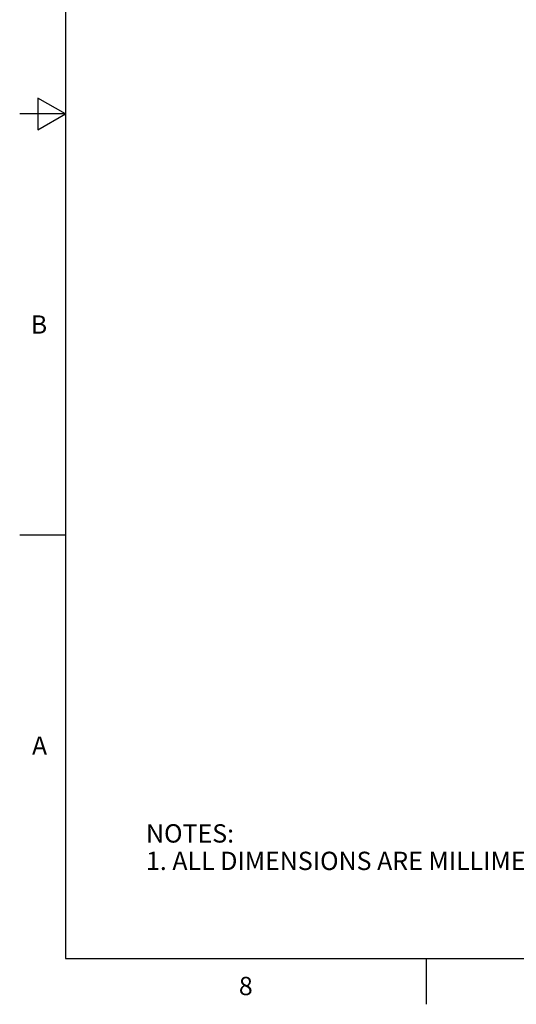
# Model space of a CAD drawing. Units: inches. Extents: x 0.4 to 16.6, y 0.6 to 10.4.
# Drawn here: x 0.4 to 3.1, y 0.6 to 6 of the extents above; entities that cross this region are included whole.
import ezdxf

# ---------------------------------------------------------------- set-up
doc = ezdxf.new("R2010")
doc.units = ezdxf.units.IN
doc.header["$LTSCALE"] = 0.935
doc.header["$MEASUREMENT"] = 0
doc.layers.get('0').update_dxf_attribs({"linetype": 'CONTINUOUS'})
doc.styles.add('TEXTSTYLE_2', font='txt', dxfattribs={"width": 0.8})

msp = doc.modelspace()

# ---------------------------------------------------------------- linework, layer by layer
at = {"color": 7, "linetype": 'CONTINUOUS'}
for p, q in [((0.62, 10.112), (0.62, 0.887)), ((0.47, 5.5861), (0.47, 5.4129)), ((0.62, 5.4995), (0.47, 5.5861)), ((0.62, 5.4995), (0.37, 5.4995)), ((0.47, 5.4129), (0.62, 5.4995)), ((0.62, 3.1995), (0.37, 3.1995)), ((0.62, 0.887), (16.38, 0.887)), ((2.59, 0.887), (2.59, 0.637))]:
    msp.add_line(p, q, dxfattribs=at)

# ---------------------------------------------------------------- texts
at = {"color": 7, "linetype": 'CONTINUOUS', "char_height": 0.1, "width": 0.08, "line_spacing_factor": 0.9, "style": 'TEXTSTYLE_2'}
for s, insert, attachment_point in [('B', (0.52, 4.3995), 3), ('A', (0.52, 2.0995), 3), ('8', (1.605, 0.787), 2)]:
    msp.add_mtext(s, dxfattribs=dict(at, insert=insert, attachment_point=attachment_point))
at = {"color": 7, "linetype": 'CONTINUOUS', "insert": (1.0597, 1.6203), "char_height": 0.1, "width": 6.6, "attachment_point": 1, "line_spacing_factor": 0.9}
msp.add_mtext('NOTES:\\P1. ALL DIMENSIONS ARE MILLIMETERS [INCHES] UNLESS OTHERWISE NOTED.', dxfattribs=at)

doc.saveas('drawing.dxf')
